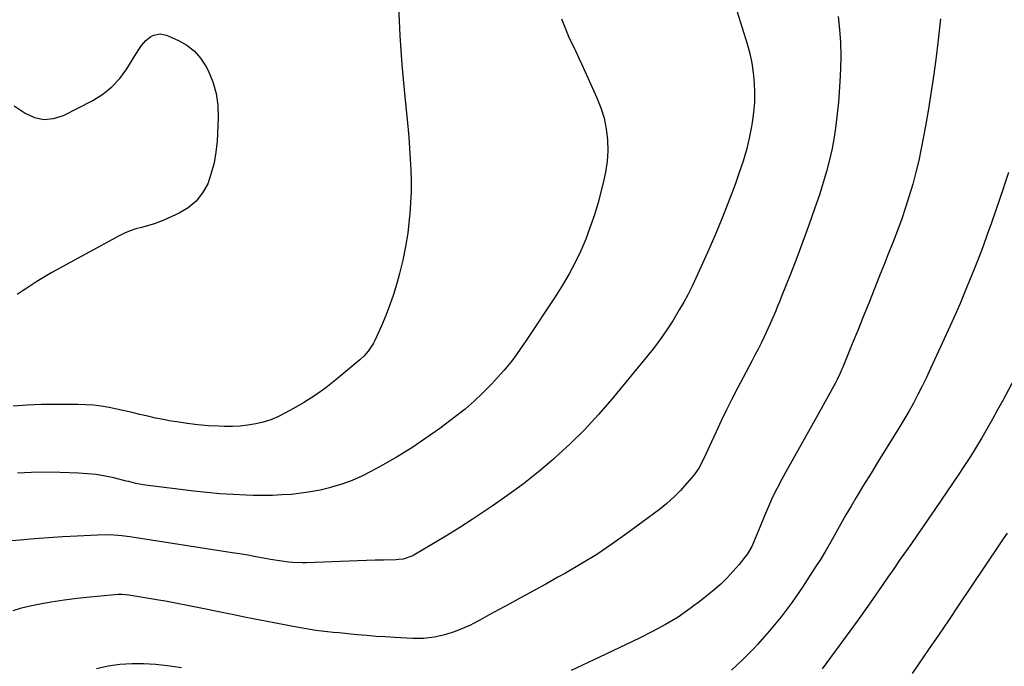
# Model space of a CAD drawing. Units: inches. Extents: x 1889832 to 1895203, y 443151 to 448533.
# Drawn here: x 1894028 to 1894558, y 445884 to 446231 of the extents above; entities that cross this region are included whole.
import ezdxf

# ---------------------------------------------------------------- set-up
doc = ezdxf.new("R2010")
doc.units = ezdxf.units.IN
doc.header["$MEASUREMENT"] = 0
doc.layers.add('7', color=7, linetype='Continuous')
doc.layers.add('8', color=7, linetype='Continuous')

msp = doc.modelspace()

# ---------------------------------------------------------------- linework, layer by layer
at = {"layer": '7', "color": 18}
for points in [[(1894413.03, 446238.58, 1918), (1894419.29, 446218.51, 1918), (1894420.7, 446213.35, 1918), (1894421.86, 446208.15, 1918), (1894422.64, 446202.88, 1918), (1894423.17, 446197.56, 1918), (1894423.33, 446192.22, 1918), (1894423.23, 446186.89, 1918), (1894422.75, 446181.58, 1918), (1894422.03, 446176.29, 1918), (1894421.66, 446174.13, 1918), (1894420.39, 446167.81, 1918), (1894418.92, 446161.55, 1918), (1894417.12, 446155.37, 1918), (1894415.11, 446149.24, 1918), (1894412.81, 446142.82, 1918), (1894409.37, 446133.57, 1918), (1894405.78, 446124.39, 1918), (1894401.95, 446115.3, 1918), (1894397.97, 446106.28, 1918), (1894391.7, 446092.54, 1918), (1894389.65, 446088.15, 1918), (1894387.51, 446083.8, 1918), (1894385.24, 446079.53, 1918), (1894382.79, 446075.35, 1918), (1894379.24, 446069.59, 1918), (1894376.1, 446064.71, 1918), (1894372.83, 446059.93, 1918), (1894369.37, 446055.28, 1918), (1894365.77, 446050.73, 1918), (1894346.51, 446027.36, 1918), (1894339.3, 446019.04, 1918), (1894331.83, 446010.96, 1918), (1894323.98, 446003.26, 1918), (1894315.88, 445995.81, 1918), (1894314.9, 445994.95, 1918), (1894306.96, 445988.27, 1918), (1894298.87, 445981.81, 1918), (1894290.53, 445975.67, 1918), (1894282.03, 445969.73, 1918), (1894277.82, 445966.91, 1918), (1894271.27, 445962.6, 1918), (1894264.67, 445958.37, 1918), (1894258, 445954.24, 1918), (1894251.29, 445950.19, 1918), (1894239.97, 445943.48, 1918), (1894238.86, 445942.89, 1918), (1894234.12, 445941.35, 1918), (1894231.63, 445941.03, 1918), (1894230.37, 445940.96, 1918), (1894223.64, 445940.82, 1918), (1894219.01, 445940.71, 1918), (1894214.38, 445940.58, 1918), (1894209.75, 445940.44, 1918), (1894205.12, 445940.27, 1918), (1894182.13, 445939.41, 1918), (1894179.68, 445939.37, 1918), (1894174.79, 445939.53, 1918), (1894172.35, 445939.73, 1918), (1894167.49, 445940.33, 1918), (1894162.66, 445941.15, 1918), (1894159.01, 445941.84, 1918), (1894154.78, 445942.63, 1918), (1894150.54, 445943.38, 1918), (1894146.29, 445944.09, 1918), (1894142.03, 445944.78, 1918), (1894086.94, 445953.33, 1918), (1894082.63, 445953.89, 1918), (1894078.29, 445954.24, 1918), (1894073.95, 445954.37, 1918), (1894069.6, 445954.27, 1918), (1894058.6, 445953.71, 1918), (1894050.93, 445953.28, 1918), (1894043.26, 445952.79, 1918), (1894035.6, 445952.21, 1918), (1894027.94, 445951.59, 1918), (1894018.78, 445950.78, 1918)], [(1894231.64, 446238.62, 1922), (1894231.93, 446230.81, 1922), (1894232.35, 446223, 1922), (1894232.9, 446215.19, 1922), (1894233.49, 446207.39, 1922), (1894234.17, 446199.6, 1922), (1894234.9, 446191.81, 1922), (1894236.62, 446174.26, 1922), (1894237.15, 446168.36, 1922), (1894237.62, 446162.47, 1922), (1894237.98, 446156.56, 1922), (1894238.29, 446150.65, 1922), (1894238.42, 446144.74, 1922), (1894238.4, 446138.84, 1922), (1894238.14, 446132.94, 1922), (1894237.72, 446127.04, 1922), (1894237.45, 446124.07, 1922), (1894236.59, 446116.73, 1922), (1894235.46, 446109.43, 1922), (1894233.96, 446102.2, 1922), (1894232.2, 446095.02, 1922), (1894230.7, 446089.55, 1922), (1894228.97, 446083.76, 1922), (1894227.05, 446078.04, 1922), (1894224.85, 446072.42, 1922), (1894222.47, 446066.87, 1922), (1894218.83, 446058.9, 1922), (1894218.08, 446057.42, 1922), (1894215.38, 446053.24, 1922), (1894213.2, 446050.73, 1922), (1894210.76, 446048.47, 1922), (1894197.89, 446037.78, 1922), (1894192.47, 446033.53, 1922), (1894186.9, 446029.5, 1922), (1894181.11, 446025.8, 1922), (1894175.17, 446022.33, 1922), (1894170.5, 446019.77, 1922), (1894166.72, 446017.92, 1922), (1894162.85, 446016.31, 1922), (1894158.85, 446015.06, 1922), (1894154.76, 446014.05, 1922), (1894150.59, 446013.38, 1922), (1894146.41, 446012.89, 1922), (1894142.2, 446012.7, 1922), (1894137.98, 446012.7, 1922), (1894134.98, 446012.8, 1922), (1894129.26, 446013.11, 1922), (1894123.56, 446013.58, 1922), (1894117.87, 446014.27, 1922), (1894112.21, 446015.11, 1922), (1894109.19, 446015.62, 1922), (1894104.97, 446016.38, 1922), (1894100.77, 446017.21, 1922), (1894096.59, 446018.15, 1922), (1894092.32, 446019.17, 1922), (1894088.21, 446020.18, 1922), (1894084.08, 446021.14, 1922), (1894079.94, 446022.04, 1922), (1894075.78, 446022.88, 1922), (1894071.61, 446023.58, 1922), (1894067.42, 446024.11, 1922), (1894063.21, 446024.4, 1922), (1894058.99, 446024.52, 1922), (1894046.69, 446024.54, 1922), (1894039.18, 446024.42, 1922), (1894031.68, 446024.13, 1922), (1894024.19, 446023.57, 1922)], [(1894468.35, 446233.26, 1916), (1894469.05, 446226.22, 1916), (1894469.5, 446219.17, 1916), (1894469.73, 446212.12, 1916), (1894469.61, 446205.07, 1916), (1894469.27, 446198.01, 1916), (1894468.47, 446187.17, 1916), (1894467.88, 446180.89, 1916), (1894467.14, 446174.63, 1916), (1894466.16, 446168.4, 1916), (1894465.02, 446162.19, 1916), (1894463.64, 446156.03, 1916), (1894462.1, 446149.92, 1916), (1894460.33, 446143.86, 1916), (1894458.41, 446137.85, 1916), (1894455.64, 446129.77, 1916), (1894452.55, 446120.94, 1916), (1894449.37, 446112.14, 1916), (1894446.06, 446103.4, 1916), (1894442.66, 446094.68, 1916), (1894437.69, 446082.22, 1916), (1894436.71, 446079.77, 1916), (1894435.71, 446077.31, 1916), (1894434.7, 446074.87, 1916), (1894433.68, 446072.42, 1916), (1894432.64, 446069.99, 1916), (1894431.57, 446067.57, 1916), (1894430.47, 446065.16, 1916), (1894428.44, 446060.89, 1916), (1894426.83, 446057.58, 1916), (1894425.19, 446054.28, 1916), (1894423.51, 446051, 1916), (1894421.81, 446047.73, 1916), (1894414.13, 446033.23, 1916), (1894411.13, 446027.43, 1916), (1894408.19, 446021.59, 1916), (1894405.36, 446015.7, 1916), (1894402.59, 446009.77, 1916), (1894398.96, 446001.79, 1916), (1894398.06, 445999.83, 1916), (1894397.15, 445997.87, 1916), (1894395.33, 445993.97, 1916), (1894393.26, 445990.21, 1916), (1894390.74, 445986.75, 1916), (1894386.92, 445982.12, 1916), (1894383.51, 445978.28, 1916), (1894379.92, 445974.62, 1916), (1894376.08, 445971.24, 1916), (1894372.06, 445968.04, 1916), (1894354.47, 445955.04, 1916), (1894346.47, 445949.36, 1916), (1894338.34, 445943.89, 1916), (1894329.99, 445938.74, 1916), (1894321.51, 445933.81, 1916), (1894317.46, 445931.56, 1916), (1894310.9, 445927.92, 1916), (1894304.32, 445924.31, 1916), (1894297.73, 445920.72, 1916), (1894291.13, 445917.15, 1916), (1894280.45, 445911.41, 1916), (1894277.94, 445910, 1916), (1894275.48, 445908.5, 1916), (1894271.7, 445906.44, 1916), (1894270.38, 445905.86, 1916), (1894262.09, 445902.46, 1916), (1894256.55, 445900.62, 1916), (1894250.92, 445899.27, 1916), (1894245.16, 445898.69, 1916), (1894239.32, 445898.61, 1916), (1894229.53, 445899.13, 1916), (1894224.55, 445899.43, 1916), (1894219.57, 445899.78, 1916), (1894214.6, 445900.19, 1916), (1894209.62, 445900.65, 1916), (1894205.98, 445901.01, 1916), (1894202.83, 445901.31, 1916), (1894199.69, 445901.61, 1916), (1894196.54, 445901.9, 1916), (1894193.4, 445902.19, 1916), (1894190.25, 445902.51, 1916), (1894187.12, 445902.9, 1916), (1894184.01, 445903.38, 1916), (1894180.9, 445903.93, 1916), (1894172.11, 445905.6, 1916), (1894164.61, 445907.04, 1916), (1894157.12, 445908.5, 1916), (1894149.63, 445909.98, 1916), (1894142.15, 445911.48, 1916), (1894118.01, 445916.36, 1916), (1894112.54, 445917.44, 1916), (1894107.06, 445918.48, 1916), (1894101.56, 445919.46, 1916), (1894096.06, 445920.4, 1916), (1894086.46, 445921.99, 1916), (1894082.92, 445922.3, 1916), (1894081.5, 445922.27, 1916), (1894080.79, 445922.22, 1916), (1894065.64, 445920.91, 1916), (1894058.62, 445920.18, 1916), (1894051.63, 445919.3, 1916), (1894044.66, 445918.19, 1916), (1894037.72, 445916.92, 1916), (1894031.74, 445915.73, 1916), (1894027.86, 445914.77, 1916), (1894024.07, 445913.59, 1916)], [(1894523.37, 446231.98, 1914), (1894522.71, 446225.47, 1914), (1894521.97, 446218.97, 1914), (1894521.05, 446211.53, 1914), (1894519.82, 446202.19, 1914), (1894518.48, 446192.88, 1914), (1894516.98, 446183.58, 1914), (1894515.37, 446174.3, 1914), (1894514.35, 446168.7, 1914), (1894513.08, 446162.25, 1914), (1894511.7, 446155.84, 1914), (1894510.14, 446149.46, 1914), (1894508.47, 446143.11, 1914), (1894506.62, 446136.81, 1914), (1894504.66, 446130.55, 1914), (1894502.52, 446124.35, 1914), (1894500.26, 446118.18, 1914), (1894500.25, 446118.15, 1914), (1894497.89, 446112.01, 1914), (1894495.5, 446105.87, 1914), (1894493.08, 446099.75, 1914), (1894490.63, 446093.64, 1914), (1894487.71, 446086.4, 1914), (1894484.75, 446079.06, 1914), (1894481.79, 446071.73, 1914), (1894478.83, 446064.39, 1914), (1894475.87, 446057.05, 1914), (1894470.86, 446044.65, 1914), (1894470.39, 446043.52, 1914), (1894469.41, 446041.28, 1914), (1894467.83, 446037.97, 1914), (1894466.68, 446035.81, 1914), (1894457.31, 446018.91, 1914), (1894453.21, 446011.55, 1914), (1894449.11, 446004.19, 1914), (1894445, 445996.83, 1914), (1894440.89, 445989.47, 1914), (1894437.97, 445984.26, 1914), (1894435.41, 445979.47, 1914), (1894432.98, 445974.61, 1914), (1894430.75, 445969.66, 1914), (1894428.66, 445964.65, 1914), (1894426.37, 445958.85, 1914), (1894424.63, 445954.55, 1914), (1894422.82, 445950.28, 1914), (1894421.81, 445948.19, 1914), (1894419.45, 445944.24, 1914), (1894418.09, 445942.37, 1914), (1894414.99, 445938.44, 1914), (1894411.89, 445934.76, 1914), (1894408.64, 445931.24, 1914), (1894405.16, 445927.93, 1914), (1894401.54, 445924.77, 1914), (1894395.02, 445919.47, 1914), (1894388.71, 445914.67, 1914), (1894382.21, 445910.17, 1914), (1894375.42, 445906.11, 1914), (1894368.45, 445902.34, 1914), (1894361.31, 445898.83, 1914), (1894354.16, 445895.36, 1914), (1894346.97, 445891.95, 1914), (1894339.77, 445888.59, 1914), (1894330.61, 445884.36, 1914), (1894324.5, 445881.34, 1914)], [(1894024.8, 446185.21, 1924), (1894030.55, 446181.27, 1924), (1894035.59, 446178.95, 1924), (1894040.71, 446177.77, 1924), (1894045.92, 446178.3, 1924), (1894051.22, 446179.97, 1924), (1894067.04, 446188.11, 1924), (1894072.43, 446191.47, 1924), (1894077.35, 446195.34, 1924), (1894081.58, 446199.96, 1924), (1894085.35, 446205.08, 1924), (1894090.22, 446213, 1924), (1894092.21, 446216.07, 1924), (1894093.27, 446217.57, 1924), (1894095.56, 446220.37, 1924), (1894098.38, 446222.48, 1924), (1894099.99, 446223.26, 1924), (1894103.39, 446223.85, 1924)], [(1894103.39, 446223.85, 1924), (1894106.75, 446223.11, 1924), (1894113.21, 446220.28, 1924), (1894117.72, 446217.72, 1924), (1894121.75, 446214.65, 1924), (1894125.07, 446210.82, 1924), (1894127.91, 446206.48, 1924), (1894129.12, 446204.12, 1924), (1894131.65, 446198.06, 1924), (1894133.51, 446191.87, 1924), (1894134.38, 446185.46, 1924), (1894134.58, 446178.9, 1924), (1894133.96, 446166.19, 1924), (1894133.37, 446160.32, 1924), (1894132.39, 446154.53, 1924), (1894130.84, 446148.86, 1924), (1894128.89, 446143.29, 1924), (1894126.13, 446138.28, 1924), (1894122.76, 446133.87, 1924), (1894118.46, 446130.35, 1924), (1894113.54, 446127.42, 1924), (1894105.56, 446123.87, 1924), (1894102.56, 446122.64, 1924), (1894099.52, 446121.52, 1924), (1894096.42, 446120.59, 1924), (1894093.28, 446119.78, 1924), (1894090.16, 446118.94, 1924), (1894087.1, 446117.92, 1924), (1894084.13, 446116.66, 1924), (1894081.23, 446115.23, 1924), (1894045.01, 446095.49, 1924), (1894042.26, 446093.94, 1924), (1894039.54, 446092.34, 1924), (1894036.87, 446090.65, 1924), (1894034.24, 446088.92, 1924), (1894031.61, 446087.16, 1924), (1894028.98, 446085.42, 1924), (1894026.32, 446083.72, 1924)], [(1894559.96, 446149.22, 1912), (1894557.73, 446142.29, 1912), (1894557.31, 446141.04, 1912), (1894555.18, 446134.76, 1912), (1894553.02, 446128.48, 1912), (1894550.83, 446122.23, 1912), (1894548.6, 446115.98, 1912), (1894546.32, 446109.76, 1912), (1894543.98, 446103.55, 1912), (1894541.57, 446097.37, 1912), (1894539.11, 446091.21, 1912), (1894539.1, 446091.18, 1912), (1894536.56, 446085.03, 1912), (1894533.97, 446078.9, 1912), (1894531.3, 446072.81, 1912), (1894528.58, 446066.74, 1912), (1894520.27, 446048.49, 1912), (1894518.09, 446043.79, 1912), (1894515.86, 446039.1, 1912), (1894513.56, 446034.45, 1912), (1894511.23, 446029.82, 1912), (1894508.8, 446025.24, 1912), (1894506.29, 446020.7, 1912), (1894503.68, 446016.23, 1912), (1894500.98, 446011.8, 1912), (1894498.26, 446007.44, 1912), (1894494.17, 446000.86, 1912), (1894490.09, 445994.26, 1912), (1894486.04, 445987.65, 1912), (1894482.02, 445981.02, 1912), (1894478.1, 445974.54, 1912), (1894475.28, 445969.81, 1912), (1894472.5, 445965.06, 1912), (1894469.79, 445960.27, 1912), (1894467.11, 445955.45, 1912), (1894464.41, 445950.65, 1912), (1894461.64, 445945.89, 1912), (1894458.76, 445941.2, 1912), (1894455.8, 445936.56, 1912), (1894449.07, 445926.24, 1912), (1894443.49, 445918.16, 1912), (1894437.64, 445910.29, 1912), (1894431.39, 445902.73, 1912), (1894424.87, 445895.39, 1912), (1894423.28, 445893.68, 1912), (1894417.19, 445887.53, 1912), (1894410.88, 445881.62, 1912)], [(1894559.26, 445955.32, 1908), (1894557.18, 445952.19, 1908), (1894555.08, 445949.06, 1908), (1894532.95, 445916.18, 1908), (1894527.64, 445908.33, 1908), (1894522.31, 445900.48, 1908), (1894516.96, 445892.65, 1908), (1894511.6, 445884.83, 1908), (1894508.08, 445879.73, 1908)], [(1894114.77, 445882.91, 1914), (1894107.21, 445883.99, 1914), (1894100.82, 445884.66, 1914), (1894094.43, 445885.04, 1914), (1894088.02, 445884.97, 1914), (1894081.6, 445884.6, 1914), (1894075.27, 445883.69, 1914), (1894069.04, 445882.36, 1914)]]:
    msp.add_polyline3d(points, dxfattribs=at)
at = {"layer": '8', "color": 18}
for points in [[(1894319.46, 446232.03, 1920), (1894320.78, 446228.41, 1920), (1894322.2, 446224.82, 1920), (1894323.75, 446221.3, 1920), (1894325.4, 446217.81, 1920), (1894327.09, 446214.34, 1920), (1894328.76, 446210.86, 1920), (1894330.39, 446207.36, 1920), (1894331.99, 446203.85, 1920), (1894338.43, 446189.52, 1920), (1894340.55, 446184.04, 1920), (1894342.28, 446178.46, 1920), (1894343.41, 446172.73, 1920), (1894344.14, 446166.9, 1920), (1894344.27, 446161.03, 1920), (1894344, 446155.19, 1920), (1894343.14, 446149.4, 1920), (1894341.89, 446143.66, 1920), (1894339.06, 446133.22, 1920), (1894337.08, 446126.57, 1920), (1894334.9, 446119.99, 1920), (1894332.41, 446113.53, 1920), (1894329.7, 446107.14, 1920), (1894326.7, 446100.89, 1920), (1894323.49, 446094.75, 1920), (1894320, 446088.77, 1920), (1894316.3, 446082.89, 1920), (1894300.42, 446058.94, 1920), (1894298.82, 446056.57, 1920), (1894297.2, 446054.22, 1920), (1894295.54, 446051.89, 1920), (1894293.86, 446049.59, 1920), (1894292.13, 446047.32, 1920), (1894290.34, 446045.09, 1920), (1894288.49, 446042.91, 1920), (1894286.6, 446040.78, 1920), (1894281.65, 446035.37, 1920), (1894277.11, 446030.7, 1920), (1894272.42, 446026.21, 1920), (1894267.47, 446022, 1920), (1894262.36, 446017.97, 1920), (1894253.87, 446011.66, 1920), (1894246.39, 446006.33, 1920), (1894238.77, 446001.21, 1920), (1894230.95, 445996.42, 1920), (1894222.99, 445991.84, 1920), (1894217.05, 445988.58, 1920), (1894211.87, 445985.98, 1920), (1894206.6, 445983.65, 1920), (1894201.17, 445981.69, 1920), (1894195.63, 445980, 1920), (1894194.43, 445979.68, 1920), (1894189.4, 445978.48, 1920), (1894184.33, 445977.47, 1920), (1894179.21, 445976.72, 1920), (1894174.06, 445976.16, 1920), (1894168.89, 445975.82, 1920), (1894163.71, 445975.6, 1920), (1894158.53, 445975.55, 1920), (1894153.35, 445975.62, 1920), (1894149.6, 445975.73, 1920), (1894142.55, 445976.04, 1920), (1894135.51, 445976.48, 1920), (1894128.48, 445977.12, 1920), (1894121.47, 445977.9, 1920), (1894095.49, 445981.13, 1920), (1894094.17, 445981.32, 1920), (1894090.26, 445982.09, 1920), (1894086.37, 445983.03, 1920), (1894085.08, 445983.34, 1920), (1894078.33, 445984.98, 1920), (1894073.64, 445985.97, 1920), (1894068.92, 445986.76, 1920), (1894064.17, 445987.26, 1920), (1894059.39, 445987.56, 1920), (1894049.26, 445987.89, 1920), (1894041.68, 445988.01, 1920), (1894034.11, 445987.96, 1920), (1894026.54, 445987.65, 1920)], [(1894566.4, 446044.21, 1910), (1894556.95, 446026.67, 1910), (1894554.18, 446021.59, 1910), (1894551.37, 446016.53, 1910), (1894548.5, 446011.5, 1910), (1894545.6, 446006.49, 1910), (1894542.62, 446001.53, 1910), (1894539.57, 445996.61, 1910), (1894536.43, 445991.75, 1910), (1894533.22, 445986.94, 1910), (1894520.29, 445967.94, 1910), (1894517.17, 445963.38, 1910), (1894514.04, 445958.83, 1910), (1894510.89, 445954.29, 1910), (1894507.73, 445949.76, 1910), (1894504.56, 445945.24, 1910), (1894501.4, 445940.71, 1910), (1894498.25, 445936.18, 1910), (1894495.1, 445931.64, 1910), (1894490.01, 445924.29, 1910), (1894484.28, 445916.1, 1910), (1894478.5, 445907.95, 1910), (1894472.62, 445899.86, 1910), (1894466.7, 445891.82, 1910), (1894459.63, 445882.32, 1910)]]:
    msp.add_polyline3d(points, dxfattribs=at)

doc.saveas('drawing.dxf')
